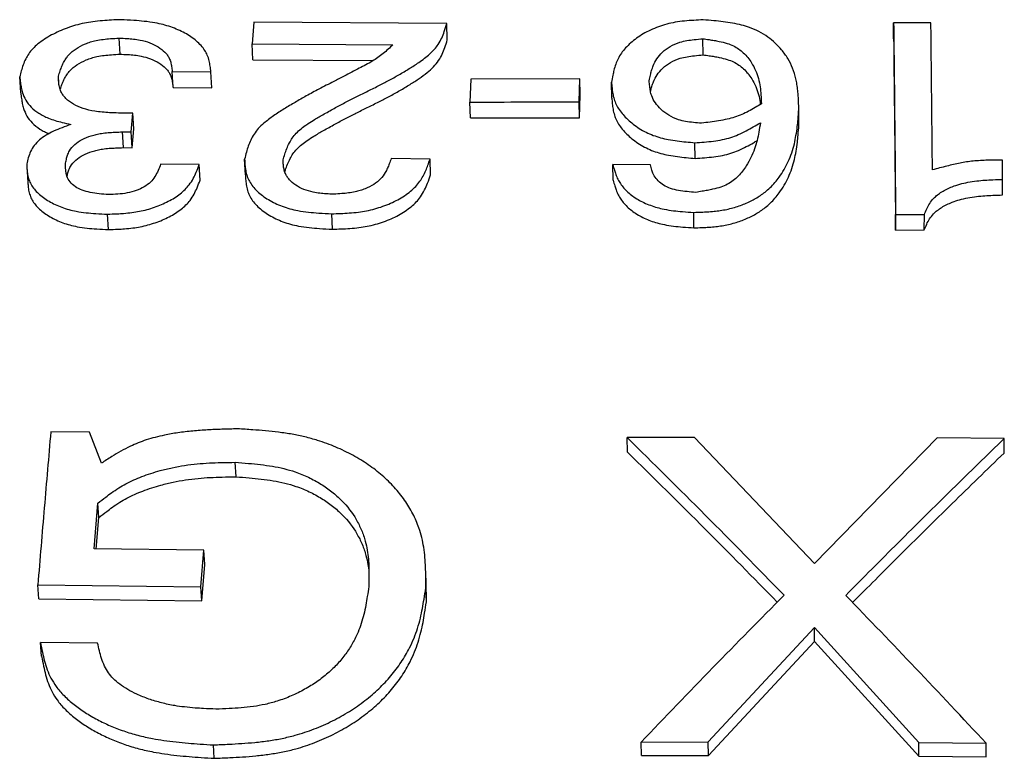
# Model space of a CAD drawing. Units: millimetres. Extents: x 0 to 420, y 0 to 297.
# Drawn here: x 234 to 239, y 144 to 148 of the extents above; entities that cross this region are included whole.
import ezdxf

# ---------------------------------------------------------------- set-up
doc = ezdxf.new("R2010")
doc.units = ezdxf.units.MM

msp = doc.modelspace()

# ---------------------------------------------------------------- linework, layer by layer
at = {"color": 7, "linetype": 'Continuous', "lineweight": 25}
for p, q in [((235.5591, 147.9436), (235.5511, 147.8387)), ((236.4943, 147.9364), (235.5591, 147.9436)), ((236.4967, 147.8582), (236.4943, 147.9364)), ((238.6598, 147.8621), (238.66, 147.9403)), ((238.8406, 147.9407), (238.66, 147.9403)), ((234.9107, 147.7881), (234.9064, 147.866)), ((235.5511, 147.8387), (236.2333, 147.8341)), ((235.5547, 147.7609), (235.5511, 147.8387)), ((237.7367, 147.7848), (237.7357, 147.8627)), ((235.5547, 147.7609), (236.1374, 147.757)), ((235.1636, 147.7041), (235.3515, 147.7029)), ((235.1677, 147.6268), (235.1636, 147.7041)), ((235.3553, 147.6256), (235.3515, 147.7029)), ((234.4294, 147.6012), (234.4245, 147.6785)), ((234.6139, 147.6499), (234.612, 147.6808)), ((236.6104, 147.6675), (236.6067, 147.556)), ((237.1395, 147.6687), (236.6104, 147.6675)), ((237.1363, 147.5567), (237.1395, 147.6687)), ((237.1411, 147.5914), (237.1395, 147.6687)), ((237.2944, 147.5751), (237.2929, 147.6523)), ((235.1677, 147.6268), (235.3553, 147.6256)), ((236.609, 147.4792), (236.6067, 147.556)), ((237.1379, 147.4799), (237.1363, 147.5567)), ((237.1379, 147.4799), (237.1411, 147.5914)), ((234.9727, 147.5025), (234.9033, 147.5027)), ((234.9648, 147.4109), (234.9727, 147.5025)), ((234.977, 147.4259), (234.9727, 147.5025)), ((238.2009, 147.4438), (238.2005, 147.5205)), ((234.9231, 147.411), (234.9648, 147.4109)), ((234.9275, 147.3348), (234.9231, 147.411)), ((234.9692, 147.3346), (234.9648, 147.4109)), ((234.9692, 147.3346), (234.977, 147.4259)), ((237.6978, 147.2827), (237.6968, 147.3587)), ((234.9275, 147.3348), (234.9692, 147.3346)), ((235.5181, 147.2031), (235.5144, 147.2789)), ((236.4131, 147.2795), (236.2252, 147.2816)), ((236.4157, 147.2037), (236.4131, 147.2795)), ((239.188, 147.1807), (239.1872, 147.2745)), ((234.4594, 147.2378), (234.4597, 147.2331)), ((235.2947, 147.253), (235.1076, 147.2542)), ((235.2987, 147.1773), (235.2947, 147.253)), ((237.4814, 147.2519), (237.2992, 147.2524)), ((237.3007, 147.1767), (237.2992, 147.2524)), ((239.1872, 147.1053), (239.188, 147.1807)), ((237.6923, 146.9462), (237.6912, 147.021)), ((234.8552, 146.9375), (234.8506, 147.0123)), ((235.9397, 146.9396), (235.9365, 147.0144)), ((238.6695, 146.9354), (238.6696, 147.0101)), ((238.6696, 147.0101), (238.809, 147.0105)), ((238.8086, 146.9358), (238.809, 147.0105)), ((238.6695, 146.9354), (238.8086, 146.9358)), ((234.7633, 145.9556), (234.5752, 145.9571)), ((234.8205, 145.8047), (234.7633, 145.9556)), ((237.6945, 145.9301), (237.3688, 145.9288)), ((237.3704, 145.858), (237.3688, 145.9288)), ((238.2769, 145.3189), (237.6945, 145.9301)), ((238.8708, 145.9275), (238.2769, 145.3189)), ((239.1963, 145.9251), (238.8708, 145.9275)), ((239.1954, 145.8543), (239.1963, 145.9251)), ((235.473, 145.7391), (235.469, 145.8094)), ((234.785, 145.389), (234.8039, 145.6115)), ((234.8088, 145.542), (234.8039, 145.6115)), ((234.7957, 145.3889), (234.8088, 145.542)), ((235.3172, 145.3826), (234.785, 145.389)), ((235.3029, 145.2061), (235.3172, 145.3826)), ((235.3214, 145.3139), (235.3172, 145.3826)), ((235.3072, 145.1381), (235.3214, 145.3139)), ((234.5124, 145.2147), (235.3029, 145.2061)), ((234.5177, 145.1466), (234.5124, 145.2147)), ((235.3072, 145.1381), (235.3029, 145.2061)), ((236.3954, 145.1324), (236.3925, 145.2004)), ((234.5177, 145.1466), (235.3072, 145.1381)), ((237.7616, 144.4532), (238.2768, 145.0081)), ((238.2768, 145.0081), (238.7826, 144.4501)), ((238.2771, 144.9408), (238.2768, 145.0081)), ((234.802, 144.933), (234.5253, 144.9358)), ((234.5307, 144.8688), (234.5253, 144.9358)), ((237.7626, 144.3879), (238.2771, 144.9408)), ((238.2771, 144.9408), (238.7823, 144.3849)), ((237.4357, 144.4522), (237.7616, 144.4532)), ((237.4372, 144.387), (237.4357, 144.4522)), ((237.7626, 144.3879), (237.7616, 144.4532)), ((238.7823, 144.3849), (238.7826, 144.4501)), ((238.7826, 144.4501), (239.1085, 144.4472)), ((239.1077, 144.382), (239.1085, 144.4472)), ((235.3677, 144.3741), (235.3635, 144.4392)), ((237.4372, 144.387), (237.7626, 144.3879)), ((238.7823, 144.3849), (239.1077, 144.382))]:
    msp.add_line(p, q, dxfattribs=at)
for points, knots in [([(234.9149, 147.9553), (234.8999, 147.9547), (234.87, 147.9535), (234.8247, 147.9508), (234.7804, 147.9462), (234.7224, 147.9364), (234.6674, 147.9204), (234.6156, 147.8995), (234.566, 147.8753), (234.5219, 147.847), (234.4874, 147.815), (234.4675, 147.7904), (234.4523, 147.7639), (234.4408, 147.7361), (234.4319, 147.7072), (234.427, 147.6881), (234.4245, 147.6785)], [0, 0, 0, 0, 0.0626787, 0.1250281, 0.1897761, 0.2486396, 0.3730443, 0.436175, 0.4996046, 0.628988, 0.6898714, 0.7494073, 0.8075713, 0.8733361, 0.9364295, 1, 1, 1, 1]), ([(235.3515, 147.7029), (235.3504, 147.7118), (235.3481, 147.7297), (235.3431, 147.7565), (235.3349, 147.7824), (235.3176, 147.8156), (235.283, 147.8533), (235.2264, 147.8917), (235.1694, 147.9167), (235.1195, 147.9317), (235.0767, 147.9411), (235.029, 147.9476), (234.9736, 147.9522), (234.9356, 147.9542), (234.9149, 147.9553)], [0, 0, 0, 0, 0.062991, 0.125583, 0.190512, 0.249566, 0.374527, 0.50061, 0.626194, 0.688425, 0.750566, 0.830066, 0.907258, 1, 1, 1, 1]), ([(235.7009, 147.2756), (235.7037, 147.2848), (235.7091, 147.303), (235.7185, 147.3304), (235.7302, 147.3566), (235.7449, 147.3817), (235.7642, 147.405), (235.7878, 147.4267), (235.8158, 147.4474), (235.8506, 147.4699), (235.8959, 147.496), (235.9471, 147.5246), (235.9999, 147.5529), (236.0522, 147.5798), (236.1065, 147.6066), (236.1603, 147.6333), (236.2126, 147.6604), (236.263, 147.6882), (236.3119, 147.7173), (236.3632, 147.7505), (236.4136, 147.7882), (236.4506, 147.8288), (236.4706, 147.8661), (236.4836, 147.9002), (236.4905, 147.9235), (236.4943, 147.9364)], [0, 0, 0, 0, 0.0320093, 0.0637527, 0.0967546, 0.1258546, 0.1558832, 0.1872131, 0.2165334, 0.2500729, 0.2964088, 0.3511635, 0.4006443, 0.4490357, 0.500139, 0.5530553, 0.6006493, 0.649857, 0.701193, 0.7499442, 0.8128408, 0.8745854, 0.9143043, 0.9529966, 1, 1, 1, 1]), ([(237.7375, 147.9545), (237.7222, 147.9538), (237.6919, 147.9523), (237.6465, 147.949), (237.6022, 147.9434), (237.5596, 147.9343), (237.5193, 147.9214), (237.4684, 147.8999), (237.4119, 147.8665), (237.367, 147.8271), (237.3396, 147.7928), (237.3239, 147.7664), (237.3124, 147.7387), (237.3045, 147.712), (237.2983, 147.6828), (237.2949, 147.6636), (237.2929, 147.6523)], [0, 0, 0, 0, 0.06295, 0.125413, 0.188477, 0.248844, 0.309946, 0.373809, 0.500084, 0.625864, 0.688063, 0.750025, 0.808497, 0.874261, 0.926567, 1, 1, 1, 1]), ([(238.2005, 147.5205), (238.2001, 147.5325), (238.1994, 147.5538), (238.1979, 147.5841), (238.1956, 147.6125), (238.1919, 147.6408), (238.1849, 147.6772), (238.1719, 147.7194), (238.1488, 147.7665), (238.1199, 147.8073), (238.087, 147.8421), (238.0506, 147.8718), (238.0093, 147.8975), (237.9661, 147.9167), (237.9223, 147.9298), (237.8791, 147.9389), (237.8336, 147.9454), (237.7862, 147.9504), (237.7543, 147.9531), (237.7375, 147.9545)], [0, 0, 0, 0, 0.0598848, 0.1064408, 0.1518236, 0.2026378, 0.2489931, 0.336753, 0.4196592, 0.4987654, 0.5639148, 0.6261592, 0.6903568, 0.7503565, 0.7958442, 0.8460227, 0.8964813, 0.9455814, 1, 1, 1, 1]), ([(238.66, 147.9403), (238.6616, 147.789), (238.6648, 147.4864), (238.668, 147.1689), (238.6696, 147.0101)], [0, 0, 0, 0, 0.5, 1, 1, 1, 1]), ([(238.8481, 147.2266), (238.8469, 147.3479), (238.8444, 147.5904), (238.8418, 147.8239), (238.8406, 147.9407)], [0, 0, 0, 0, 0.5, 1, 1, 1, 1]), ([(234.612, 147.6808), (234.6149, 147.6898), (234.6201, 147.7063), (234.629, 147.7303), (234.6388, 147.7511), (234.6502, 147.7695), (234.6673, 147.7911), (234.6962, 147.8156), (234.7339, 147.8353), (234.7676, 147.8475), (234.7967, 147.8551), (234.8292, 147.8603), (234.8667, 147.8638), (234.8923, 147.8652), (234.9064, 147.866)], [0, 0, 0, 0, 0.095088, 0.17367, 0.254094, 0.317838, 0.377037, 0.500443, 0.626371, 0.689176, 0.751171, 0.830325, 0.907195, 1, 1, 1, 1]), ([(234.9064, 147.866), (234.9192, 147.8655), (234.9426, 147.8646), (234.9768, 147.8619), (235.0146, 147.8562), (235.0561, 147.8443), (235.0968, 147.8244), (235.1239, 147.8033), (235.1402, 147.7843), (235.1502, 147.7678), (235.1569, 147.7491), (235.1611, 147.7273), (235.1627, 147.7123), (235.1636, 147.7041)], [0, 0, 0, 0, 0.092415, 0.168791, 0.248729, 0.37405, 0.49927, 0.62529, 0.687892, 0.749789, 0.829243, 0.906486, 1, 1, 1, 1]), ([(236.2333, 147.8341), (236.2181, 147.8195), (236.1884, 147.7911), (236.1336, 147.7523), (236.0672, 147.7181), (236.0047, 147.6854), (235.9395, 147.6518), (235.8777, 147.6204), (235.8152, 147.5868), (235.7592, 147.5548), (235.7062, 147.5227), (235.6545, 147.4896), (235.6119, 147.4577), (235.5806, 147.4279), (235.5591, 147.4003), (235.5435, 147.3718), (235.5319, 147.3426), (235.5227, 147.3117), (235.5174, 147.2905), (235.5144, 147.2789)], [0, 0, 0, 0, 0.072148, 0.140263, 0.212312, 0.293959, 0.350309, 0.429772, 0.498845, 0.561652, 0.62383, 0.687268, 0.750198, 0.792263, 0.831483, 0.873496, 0.913605, 0.952726, 1, 1, 1, 1]), ([(235.7097, 147.2172), (235.7107, 147.2205), (235.7145, 147.2328), (235.722, 147.2544), (235.7336, 147.2806), (235.7483, 147.3056), (235.7675, 147.3288), (235.7912, 147.3504), (235.8191, 147.371), (235.8539, 147.3934), (235.899, 147.4194), (235.9502, 147.4479), (236.0029, 147.4761), (236.0552, 147.5029), (236.1094, 147.5296), (236.1632, 147.5562), (236.2161, 147.5835), (236.2668, 147.6115), (236.3157, 147.6406), (236.3601, 147.6694), (236.3988, 147.6975), (236.4311, 147.7263), (236.4561, 147.7566), (236.4731, 147.7882), (236.486, 147.8221), (236.4929, 147.8454), (236.4967, 147.8582)], [0, 0, 0, 0, 0.011951, 0.04432, 0.077968, 0.107654, 0.13828, 0.170256, 0.200174, 0.234421, 0.281662, 0.337629, 0.388241, 0.437489, 0.489763, 0.543796, 0.592392, 0.644476, 0.696572, 0.744826, 0.789164, 0.830829, 0.872108, 0.912609, 0.952068, 1, 1, 1, 1]), ([(237.4754, 147.6596), (237.4773, 147.6686), (237.4807, 147.685), (237.4867, 147.7091), (237.4957, 147.7358), (237.5109, 147.7664), (237.5381, 147.7988), (237.5752, 147.827), (237.6174, 147.8454), (237.658, 147.8542), (237.6955, 147.8592), (237.7215, 147.8615), (237.7357, 147.8627)], [0, 0, 0, 0, 0.093319, 0.170842, 0.250877, 0.374874, 0.500567, 0.627089, 0.750027, 0.828673, 0.905933, 1, 1, 1, 1]), ([(237.7357, 147.8627), (237.7456, 147.8613), (237.7637, 147.8588), (237.7899, 147.8548), (237.8194, 147.8493), (237.8514, 147.8414), (237.8941, 147.8252), (237.9374, 147.7934), (237.9695, 147.7515), (237.9919, 147.7088), (238.0055, 147.6699), (238.0133, 147.6304), (238.0172, 147.5897), (238.0183, 147.5622), (238.019, 147.5477)], [0, 0, 0, 0, 0.047783, 0.087453, 0.128003, 0.193014, 0.250087, 0.362916, 0.50141, 0.598043, 0.698707, 0.797117, 0.893374, 1, 1, 1, 1]), ([(238.6598, 147.8621), (238.6614, 147.7113), (238.6646, 147.4099), (238.6679, 147.0935), (238.6695, 146.9354)], [0, 0, 0, 0, 0.4999999, 1, 1, 1, 1]), ([(234.6211, 147.6169), (234.6225, 147.6214), (234.6263, 147.6334), (234.6336, 147.6529), (234.6434, 147.6736), (234.6549, 147.6919), (234.6719, 147.7134), (234.7008, 147.7378), (234.7384, 147.7575), (234.7721, 147.7696), (234.8012, 147.7772), (234.8336, 147.7824), (234.871, 147.7858), (234.8967, 147.7873), (234.9107, 147.7881)], [0, 0, 0, 0, 0.0504, 0.132755, 0.217069, 0.283868, 0.345953, 0.475384, 0.607542, 0.673458, 0.738593, 0.821712, 0.902477, 1, 1, 1, 1]), ([(234.9107, 147.7881), (234.9235, 147.7875), (234.9468, 147.7866), (234.981, 147.784), (235.0188, 147.7782), (235.0602, 147.7664), (235.1009, 147.7466), (235.128, 147.7255), (235.1442, 147.7066), (235.1543, 147.6901), (235.1609, 147.6716), (235.1652, 147.6499), (235.1668, 147.635), (235.1677, 147.6268)], [0, 0, 0, 0, 0.0925, 0.168965, 0.249022, 0.374419, 0.499707, 0.625807, 0.688468, 0.750091, 0.829437, 0.906593, 1, 1, 1, 1]), ([(237.4819, 147.6068), (237.4821, 147.6076), (237.4839, 147.6159), (237.488, 147.6317), (237.4969, 147.6583), (237.5121, 147.6888), (237.5393, 147.7211), (237.5764, 147.7492), (237.6185, 147.7675), (237.6591, 147.7763), (237.6965, 147.7813), (237.7224, 147.7835), (237.7367, 147.7848)], [0, 0, 0, 0, 0.009275, 0.093891, 0.181252, 0.316616, 0.453874, 0.592108, 0.726518, 0.812548, 0.897077, 1, 1, 1, 1]), ([(237.7367, 147.7848), (237.7465, 147.7834), (237.7646, 147.7809), (237.7908, 147.7769), (237.8202, 147.7715), (237.8522, 147.7635), (237.8949, 147.7474), (237.9381, 147.7158), (237.9701, 147.6739), (237.9926, 147.6314), (238.0059, 147.5927), (238.0123, 147.5635), (238.0139, 147.5475), (238.0142, 147.5448)], [0, 0, 0, 0, 0.058538, 0.107138, 0.156811, 0.236438, 0.306317, 0.44437, 0.613719, 0.731849, 0.85489, 0.975165, 1, 1, 1, 1]), ([(234.4245, 147.6785), (234.4256, 147.6689), (234.4278, 147.6513), (234.4321, 147.6255), (234.4391, 147.597), (234.4525, 147.5646), (234.4788, 147.5304), (234.5099, 147.5056), (234.5394, 147.4887), (234.5657, 147.4767), (234.5963, 147.4663), (234.6327, 147.4564), (234.658, 147.4504), (234.6719, 147.4471)], [0, 0, 0, 0, 0.09433, 0.172304, 0.252669, 0.376267, 0.500309, 0.625971, 0.688602, 0.750857, 0.830329, 0.907039, 1, 1, 1, 1]), ([(234.9033, 147.5027), (234.8889, 147.5032), (234.8625, 147.5041), (234.8238, 147.5066), (234.7803, 147.512), (234.732, 147.5233), (234.6838, 147.5443), (234.6525, 147.5677), (234.6338, 147.5893), (234.6228, 147.6082), (234.6162, 147.6295), (234.6129, 147.6544), (234.6123, 147.6714), (234.612, 147.6808)], [0, 0, 0, 0, 0.09235, 0.168635, 0.248566, 0.377224, 0.498692, 0.625045, 0.687828, 0.749659, 0.828986, 0.90621, 1, 1, 1, 1]), ([(237.2929, 147.6523), (237.2935, 147.6432), (237.2949, 147.625), (237.2982, 147.5974), (237.3043, 147.5706), (237.3179, 147.5354), (237.3466, 147.4938), (237.3957, 147.4478), (237.447, 147.4147), (237.4939, 147.3942), (237.5301, 147.3825), (237.5695, 147.3738), (237.6108, 147.3674), (237.654, 147.3626), (237.6825, 147.36), (237.6968, 147.3587)], [0, 0, 0, 0, 0.06283, 0.125339, 0.1903, 0.249254, 0.373826, 0.500352, 0.63023, 0.690932, 0.749971, 0.807974, 0.87361, 0.936563, 1, 1, 1, 1]), ([(237.729, 147.4537), (237.7159, 147.4546), (237.69, 147.4563), (237.6523, 147.4609), (237.6107, 147.4711), (237.5695, 147.4907), (237.5319, 147.5189), (237.5034, 147.5512), (237.4878, 147.5822), (237.4807, 147.6095), (237.4773, 147.6339), (237.4761, 147.6505), (237.4754, 147.6596)], [0, 0, 0, 0, 0.085744, 0.169461, 0.248949, 0.373868, 0.500312, 0.624862, 0.750164, 0.829875, 0.906953, 1, 1, 1, 1]), ([(234.4294, 147.6012), (234.4306, 147.5916), (234.4327, 147.5741), (234.437, 147.5485), (234.4441, 147.5201), (234.4574, 147.4877), (234.4837, 147.4536), (234.5148, 147.429), (234.544, 147.4121), (234.5601, 147.4052), (234.5681, 147.4017)], [0, 0, 0, 0, 0.125743, 0.229699, 0.336877, 0.501695, 0.667165, 0.834874, 0.918465, 1, 1, 1, 1]), ([(236.6067, 147.556), (236.6949, 147.5561), (236.7877, 147.5562), (236.9201, 147.5563), (237.0084, 147.5565), (237.0921, 147.5566), (237.1363, 147.5567)], [0, 0, 0, 0, 0.5, 0.525807, 0.749999, 1, 1, 1, 1]), ([(237.2944, 147.5751), (237.295, 147.5661), (237.2963, 147.548), (237.2997, 147.5205), (237.3058, 147.4937), (237.3194, 147.4587), (237.348, 147.4172), (237.397, 147.3714), (237.4483, 147.3385), (237.4952, 147.318), (237.5313, 147.3063), (237.5707, 147.2976), (237.612, 147.2913), (237.655, 147.2865), (237.6835, 147.284), (237.6978, 147.2827)], [0, 0, 0, 0, 0.062757, 0.1251949, 0.1900717, 0.2489796, 0.373459, 0.499942, 0.629823, 0.6905641, 0.7496663, 0.8077117, 0.8734467, 0.9364807, 1, 1, 1, 1]), ([(238.019, 147.5477), (238.0089, 147.5414), (237.9888, 147.5289), (237.9578, 147.511), (237.925, 147.4949), (237.8901, 147.482), (237.852, 147.4722), (237.8122, 147.4647), (237.7705, 147.4588), (237.7428, 147.4554), (237.729, 147.4537)], [0, 0, 0, 0, 0.127028, 0.252698, 0.376281, 0.498382, 0.614169, 0.745683, 0.872255, 1, 1, 1, 1]), ([(237.6912, 147.021), (237.7039, 147.0214), (237.7254, 147.0221), (237.7583, 147.0237), (237.7886, 147.026), (237.8309, 147.0312), (237.8822, 147.042), (237.9399, 147.0619), (237.9923, 147.0878), (238.0321, 147.115), (238.0622, 147.1413), (238.0852, 147.1655), (238.1082, 147.1945), (238.1303, 147.2286), (238.1504, 147.2679), (238.1668, 147.31), (238.1789, 147.3521), (238.1874, 147.3948), (238.1929, 147.4342), (238.1971, 147.4766), (238.1992, 147.5043), (238.2005, 147.5205)], [0, 0, 0, 0, 0.03659, 0.062498, 0.09533, 0.124675, 0.186956, 0.249696, 0.311657, 0.374749, 0.414293, 0.455875, 0.499775, 0.557905, 0.618793, 0.682798, 0.750233, 0.809258, 0.875141, 0.927099, 1, 1, 1, 1]), ([(236.609, 147.4792), (236.6971, 147.4793), (236.7898, 147.4794), (236.9221, 147.4795), (237.0102, 147.4797), (237.0939, 147.4798), (237.1379, 147.4799)], [0, 0, 0, 0, 0.5, 0.525798, 0.749999, 1, 1, 1, 1]), ([(237.6968, 147.3587), (237.712, 147.3598), (237.7421, 147.3618), (237.7868, 147.3662), (237.8302, 147.3729), (237.8706, 147.3834), (237.9088, 147.3981), (237.945, 147.4156), (237.9802, 147.4352), (238.0028, 147.4487), (238.0142, 147.4554)], [0, 0, 0, 0, 0.127224, 0.252845, 0.376019, 0.497517, 0.61293, 0.744511, 0.871553, 1, 1, 1, 1]), ([(238.0142, 147.4554), (238.0118, 147.4404), (238.0073, 147.4117), (237.9986, 147.3693), (237.9865, 147.328), (237.9693, 147.2871), (237.9491, 147.251), (237.9285, 147.2213), (237.9077, 147.1968), (237.8839, 147.1752), (237.8553, 147.1567), (237.8213, 147.1428), (237.7881, 147.1337), (237.7575, 147.1275), (237.7302, 147.1227), (237.7115, 147.1198), (237.7011, 147.1182)], [0, 0, 0, 0, 0.1066927, 0.2028276, 0.3002169, 0.4003795, 0.4982633, 0.5666709, 0.6265851, 0.6916253, 0.7499561, 0.8068435, 0.8718398, 0.9123848, 0.9519003, 1, 1, 1, 1]), ([(234.6719, 147.4471), (234.6436, 147.437), (234.5877, 147.4171), (234.515, 147.3742), (234.473, 147.3169), (234.4633, 147.2762), (234.4584, 147.2558)], [0, 0, 0, 0, 0.2529891, 0.499709, 0.7501705, 1, 1, 1, 1]), ([(234.6461, 147.2531), (234.6475, 147.2614), (234.65, 147.2765), (234.6558, 147.2988), (234.6671, 147.3235), (234.6889, 147.3506), (234.7257, 147.376), (234.7632, 147.3909), (234.7957, 147.3995), (234.8232, 147.4047), (234.8532, 147.4081), (234.8873, 147.41), (234.9105, 147.4107), (234.9231, 147.411)], [0, 0, 0, 0, 0.092622, 0.169149, 0.249463, 0.377024, 0.499826, 0.62555, 0.687631, 0.751065, 0.830729, 0.907635, 1, 1, 1, 1]), ([(237.6923, 146.9462), (237.7049, 146.9466), (237.7264, 146.9473), (237.7592, 146.9488), (237.7895, 146.9512), (237.8318, 146.9563), (237.883, 146.9671), (237.9407, 146.9869), (237.993, 147.0127), (238.0327, 147.0398), (238.0628, 147.0661), (238.0857, 147.0902), (238.1087, 147.1191), (238.1308, 147.153), (238.1509, 147.1921), (238.1673, 147.2341), (238.1793, 147.276), (238.1878, 147.3186), (238.1934, 147.3579), (238.1975, 147.4001), (238.1996, 147.4277), (238.2009, 147.4438)], [0, 0, 0, 0, 0.036634, 0.062598, 0.095465, 0.124871, 0.187225, 0.250046, 0.31204, 0.375162, 0.414698, 0.456273, 0.500165, 0.558259, 0.619105, 0.683065, 0.750452, 0.809419, 0.875252, 0.927158, 1, 1, 1, 1]), ([(237.6978, 147.2827), (237.713, 147.2837), (237.7431, 147.2858), (237.7877, 147.2901), (237.831, 147.2968), (237.8714, 147.3073), (237.9095, 147.3219), (237.9457, 147.3393), (237.9752, 147.3557), (237.9922, 147.3657), (237.998, 147.3691)], [0, 0, 0, 0, 0.135882, 0.270049, 0.40159, 0.531314, 0.654471, 0.794922, 0.930469, 1, 1, 1, 1]), ([(234.6541, 147.195), (234.6545, 147.1974), (234.6561, 147.2066), (234.6606, 147.2229), (234.6718, 147.2476), (234.6936, 147.2745), (234.7303, 147.2998), (234.7678, 147.3147), (234.8003, 147.3233), (234.8276, 147.3285), (234.8576, 147.3318), (234.8917, 147.3338), (234.9149, 147.3344), (234.9275, 147.3348)], [0, 0, 0, 0, 0.02888, 0.11066, 0.196525, 0.332882, 0.464285, 0.59888, 0.665331, 0.733312, 0.818621, 0.901021, 1, 1, 1, 1]), ([(235.5144, 147.2789), (235.515, 147.2698), (235.5161, 147.2515), (235.5193, 147.2239), (235.5259, 147.1971), (235.5411, 147.1624), (235.5733, 147.1224), (235.628, 147.0813), (235.6841, 147.0543), (235.7334, 147.0383), (235.7759, 147.0284), (235.8231, 147.0217), (235.8781, 147.0172), (235.9158, 147.0154), (235.9365, 147.0144)], [0, 0, 0, 0, 0.062977, 0.125544, 0.190429, 0.249463, 0.374403, 0.500554, 0.626248, 0.688507, 0.750544, 0.829899, 0.906685, 1, 1, 1, 1]), ([(235.947, 147.1089), (235.9345, 147.1095), (235.9117, 147.1105), (235.8782, 147.1133), (235.8411, 147.1193), (235.8004, 147.1314), (235.7607, 147.1522), (235.7349, 147.1742), (235.7198, 147.194), (235.7107, 147.211), (235.7051, 147.2301), (235.7021, 147.2522), (235.7013, 147.2673), (235.7009, 147.2756)], [0, 0, 0, 0, 0.092557, 0.168751, 0.248679, 0.374916, 0.499115, 0.625203, 0.687812, 0.749851, 0.829305, 0.906477, 1, 1, 1, 1]), ([(235.9365, 147.0144), (235.9508, 147.0148), (235.9792, 147.0157), (236.0224, 147.0179), (236.0645, 147.0219), (236.12, 147.0305), (236.1864, 147.0488), (236.259, 147.0811), (236.3107, 147.1154), (236.3442, 147.1465), (236.3643, 147.1709), (236.3803, 147.197), (236.3928, 147.2232), (236.4035, 147.2511), (236.4097, 147.2695), (236.4131, 147.2795)], [0, 0, 0, 0, 0.062584, 0.124914, 0.189892, 0.248839, 0.373456, 0.49939, 0.625332, 0.687957, 0.749687, 0.808094, 0.873876, 0.931437, 1, 1, 1, 1]), ([(236.2252, 147.2816), (236.2221, 147.2731), (236.2165, 147.2576), (236.2072, 147.235), (236.1946, 147.2103), (236.1748, 147.1828), (236.1415, 147.1555), (236.1061, 147.1377), (236.0747, 147.1267), (236.0478, 147.1198), (236.0179, 147.1148), (235.9835, 147.1114), (235.9599, 147.1098), (235.947, 147.1089)], [0, 0, 0, 0, 0.095443, 0.174044, 0.25456, 0.37731, 0.500344, 0.626094, 0.688811, 0.751305, 0.830663, 0.907254, 1, 1, 1, 1]), ([(239.1872, 147.2745), (239.1635, 147.2744), (239.1161, 147.2743), (239.047, 147.2708), (238.9805, 147.2607), (238.9151, 147.2453), (238.8712, 147.2331), (238.8481, 147.2266)], [0, 0, 0, 0, 0.2023838, 0.4052238, 0.5916268, 0.7851509, 1, 1, 1, 1]), ([(234.4584, 147.2558), (234.4588, 147.2473), (234.4596, 147.2303), (234.4624, 147.2046), (234.4684, 147.1797), (234.4827, 147.1476), (234.5134, 147.111), (234.5647, 147.0735), (234.6168, 147.049), (234.6625, 147.0344), (234.7017, 147.0253), (234.7455, 147.0191), (234.7965, 147.015), (234.8315, 147.0132), (234.8506, 147.0123)], [0, 0, 0, 0, 0.0630779, 0.1256938, 0.1905103, 0.2495046, 0.3744446, 0.5007031, 0.6263165, 0.688521, 0.750557, 0.8299335, 0.9067275, 1, 1, 1, 1]), ([(234.46, 147.2291), (234.46, 147.2289), (234.4602, 147.2272), (234.4604, 147.2238), (234.4608, 147.2189), (234.4609, 147.2172)], [0, 0, 0, 0, 0.109813, 0.701693, 1, 1, 1, 1]), ([(234.4609, 147.2172), (234.461, 147.2159), (234.4614, 147.2086), (234.4627, 147.1885), (234.4638, 147.1713), (234.4643, 147.1624)], [0, 0, 0, 0, 0.096912, 0.533529, 1, 1, 1, 1]), ([(234.8548, 147.1071), (234.8249, 147.1096), (234.7808, 147.1132), (234.7263, 147.1273), (234.6925, 147.1449), (234.6675, 147.1684), (234.6467, 147.2045), (234.6464, 147.2337), (234.6461, 147.2531)], [0, 0, 0, 0, 0.255644, 0.377571, 0.499686, 0.625668, 0.751344, 1, 1, 1, 1]), ([(234.8506, 147.0123), (234.8658, 147.0129), (234.8917, 147.0139), (234.9311, 147.0162), (234.9673, 147.0199), (235.018, 147.0279), (235.0789, 147.0444), (235.1462, 147.0733), (235.1949, 147.104), (235.2269, 147.132), (235.2486, 147.1567), (235.2661, 147.1847), (235.2814, 147.2177), (235.29, 147.2405), (235.2947, 147.253)], [0, 0, 0, 0, 0.073146, 0.1249, 0.189887, 0.248835, 0.373397, 0.499405, 0.625391, 0.688071, 0.749591, 0.829011, 0.906233, 1, 1, 1, 1]), ([(235.1076, 147.2542), (235.0998, 147.234), (235.0881, 147.2042), (235.0597, 147.1672), (235.0288, 147.1437), (234.9901, 147.1258), (234.9318, 147.11), (234.8855, 147.1083), (234.8548, 147.1071)], [0, 0, 0, 0, 0.255156, 0.377786, 0.500595, 0.626445, 0.751663, 1, 1, 1, 1]), ([(237.2992, 147.2524), (237.3017, 147.2432), (237.306, 147.2276), (237.3136, 147.2038), (237.3228, 147.1821), (237.3399, 147.1523), (237.3702, 147.1178), (237.4196, 147.082), (237.4696, 147.0585), (237.5132, 147.0442), (237.5505, 147.0352), (237.592, 147.0288), (237.6402, 147.0242), (237.6731, 147.0221), (237.6912, 147.021)], [0, 0, 0, 0, 0.073179, 0.125189, 0.190379, 0.249541, 0.374495, 0.500195, 0.625901, 0.688281, 0.750492, 0.829978, 0.906793, 1, 1, 1, 1]), ([(237.7011, 147.1182), (237.6727, 147.1203), (237.6306, 147.1234), (237.5777, 147.136), (237.5438, 147.152), (237.5174, 147.1735), (237.4924, 147.2066), (237.4858, 147.2338), (237.4814, 147.2519)], [0, 0, 0, 0, 0.2554373, 0.377529, 0.4996174, 0.6254059, 0.7513081, 1, 1, 1, 1]), ([(234.4643, 147.1638), (234.4645, 147.1608), (234.4651, 147.1493), (234.4674, 147.1291), (234.4734, 147.1043), (234.4876, 147.0723), (234.5183, 147.0358), (234.5696, 146.9985), (234.6216, 146.9741), (234.6672, 146.9595), (234.7064, 146.9505), (234.7502, 146.9443), (234.8011, 146.9402), (234.836, 146.9384), (234.8552, 146.9375)], [0, 0, 0, 0, 0.023627, 0.088788, 0.15623, 0.217651, 0.34775, 0.479292, 0.61023, 0.675072, 0.739793, 0.82257, 0.902684, 1, 1, 1, 1]), ([(234.8552, 146.9375), (234.8703, 146.9381), (234.8962, 146.9392), (234.9355, 146.9414), (234.9717, 146.9451), (235.0224, 146.9531), (235.0831, 146.9695), (235.1504, 146.9983), (235.199, 147.0289), (235.231, 147.0568), (235.2526, 147.0813), (235.2701, 147.1093), (235.2854, 147.1422), (235.294, 147.1649), (235.2987, 147.1773)], [0, 0, 0, 0, 0.073219, 0.125038, 0.190079, 0.249099, 0.373755, 0.499807, 0.625775, 0.688406, 0.74989, 0.829202, 0.906329, 1, 1, 1, 1]), ([(235.5181, 147.2031), (235.5187, 147.194), (235.5198, 147.1759), (235.523, 147.1483), (235.5296, 147.1217), (235.5447, 147.0871), (235.577, 147.0472), (235.6316, 147.0062), (235.6876, 146.9794), (235.7369, 146.9634), (235.7793, 146.9535), (235.8265, 146.9469), (235.8814, 146.9424), (235.9191, 146.9406), (235.9397, 146.9396)], [0, 0, 0, 0, 0.0628939, 0.1253806, 0.1901727, 0.2491564, 0.3740053, 0.5001322, 0.6258697, 0.688154, 0.7502657, 0.8296861, 0.9065635, 1, 1, 1, 1]), ([(235.9397, 146.9396), (235.954, 146.94), (235.9823, 146.9409), (236.0255, 146.9431), (236.0676, 146.947), (236.123, 146.9557), (236.1893, 146.9739), (236.2618, 147.006), (236.3134, 147.0403), (236.3469, 147.0713), (236.3693, 147.0984), (236.3872, 147.1291), (236.4026, 147.1653), (236.4111, 147.1901), (236.4157, 147.2037)], [0, 0, 0, 0, 0.062657, 0.125058, 0.190088, 0.249117, 0.373833, 0.499814, 0.625738, 0.688316, 0.75001, 0.829388, 0.906472, 1, 1, 1, 1]), ([(237.3007, 147.1767), (237.3032, 147.1676), (237.3075, 147.152), (237.3151, 147.1283), (237.3242, 147.1067), (237.3413, 147.077), (237.3717, 147.0427), (237.421, 147.007), (237.4709, 146.9835), (237.5144, 146.9693), (237.5517, 146.9604), (237.5932, 146.954), (237.6412, 146.9494), (237.6742, 146.9473), (237.6923, 146.9462)], [0, 0, 0, 0, 0.0730716, 0.1250335, 0.1901301, 0.24925, 0.3741169, 0.4997915, 0.6255373, 0.6879368, 0.7502239, 0.8297691, 0.9066721, 1, 1, 1, 1]), ([(238.809, 147.0105), (238.8126, 147.0198), (238.8199, 147.0381), (238.8334, 147.0645), (238.8556, 147.0934), (238.885, 147.1164), (238.9174, 147.1343), (238.9463, 147.147), (238.9805, 147.1583), (239.0202, 147.1676), (239.0613, 147.1739), (239.1021, 147.1775), (239.144, 147.1795), (239.1725, 147.1803), (239.188, 147.1807)], [0, 0, 0, 0, 0.085449, 0.169603, 0.249704, 0.374902, 0.437265, 0.500652, 0.580826, 0.663864, 0.750922, 0.830739, 0.907803, 1, 1, 1, 1]), ([(238.8086, 146.9358), (238.8123, 146.945), (238.8195, 146.9632), (238.833, 146.9896), (238.8552, 147.0183), (238.8846, 147.0412), (238.9169, 147.0591), (238.9458, 147.0717), (238.9799, 147.0829), (239.0196, 147.0922), (239.0606, 147.0985), (239.1014, 147.1021), (239.1432, 147.1041), (239.1717, 147.1049), (239.1872, 147.1053)], [0, 0, 0, 0, 0.085321, 0.169362, 0.24939, 0.374519, 0.436851, 0.500271, 0.580449, 0.66354, 0.750697, 0.830539, 0.907678, 1, 1, 1, 1]), ([(235.4804, 145.9715), (235.4551, 145.9708), (235.4066, 145.9696), (235.3342, 145.9666), (235.263, 145.9616), (235.1929, 145.9533), (235.1172, 145.94), (235.0391, 145.9196), (234.9687, 145.8921), (234.9143, 145.8634), (234.8678, 145.8354), (234.8372, 145.8155), (234.8205, 145.8047)], [0, 0, 0, 0, 0.106366, 0.203367, 0.304163, 0.406025, 0.499858, 0.628781, 0.749793, 0.829673, 0.90715, 1, 1, 1, 1]), ([(236.3925, 145.2004), (236.3925, 145.2187), (236.3925, 145.2522), (236.3916, 145.3013), (236.3888, 145.3486), (236.3833, 145.3965), (236.374, 145.4444), (236.3578, 145.4991), (236.3312, 145.5604), (236.2911, 145.6264), (236.2414, 145.6886), (236.1826, 145.7461), (236.1153, 145.7983), (236.0399, 145.8445), (235.9577, 145.8842), (235.879, 145.9129), (235.8077, 145.9328), (235.7443, 145.946), (235.6803, 145.9554), (235.6164, 145.9621), (235.5501, 145.9672), (235.5049, 145.97), (235.4804, 145.9715)], [0, 0, 0, 0, 0.046459, 0.085137, 0.125234, 0.16767, 0.208556, 0.249783, 0.31234, 0.375174, 0.438029, 0.500501, 0.563156, 0.625514, 0.688548, 0.7508, 0.792493, 0.832866, 0.87514, 0.915106, 0.953893, 1, 1, 1, 1]), ([(234.5752, 145.9571), (234.5646, 145.835), (234.5435, 145.591), (234.5228, 145.3401), (234.5124, 145.2147)], [0, 0, 0, 0, 0.4999998, 1, 1, 1, 1]), ([(237.3688, 145.9288), (237.4949, 145.8043), (237.7483, 145.5541), (238.0015, 145.2952), (238.1289, 145.165)], [0, 0, 0, 0, 0.497337, 1, 1, 1, 1]), ([(238.4277, 145.1642), (238.5124, 145.2494), (238.6846, 145.4227), (238.9408, 145.6763), (239.1122, 145.8432), (239.1963, 145.9251)], [0, 0, 0, 0, 0.330338, 0.6714244, 1, 1, 1, 1]), ([(237.3704, 145.858), (237.4962, 145.7341), (237.7381, 145.496), (237.9798, 145.2495), (238.0957, 145.1313)], [0, 0, 0, 0, 0.52043, 1, 1, 1, 1]), ([(238.461, 145.1295), (238.5346, 145.2033), (238.6955, 145.3648), (238.9403, 145.6065), (239.1115, 145.7728), (239.1954, 145.8543)], [0, 0, 0, 0, 0.300147, 0.656608, 1, 1, 1, 1]), ([(234.8039, 145.6115), (234.8163, 145.6213), (234.8376, 145.638), (234.8707, 145.6629), (234.9032, 145.6847), (234.9511, 145.7126), (235.0174, 145.7421), (235.0936, 145.7667), (235.1635, 145.7838), (235.2237, 145.7947), (235.2839, 145.8021), (235.3431, 145.8062), (235.4045, 145.8084), (235.4463, 145.809), (235.469, 145.8094)], [0, 0, 0, 0, 0.072967, 0.125358, 0.190491, 0.249917, 0.370608, 0.50039, 0.583715, 0.666829, 0.750276, 0.830277, 0.9077, 1, 1, 1, 1]), ([(235.469, 145.8094), (235.4904, 145.8078), (235.5312, 145.8046), (235.5914, 145.7987), (235.649, 145.7907), (235.7058, 145.7794), (235.7649, 145.7622), (235.8254, 145.7374), (235.8848, 145.7049), (235.9386, 145.667), (236.0003, 145.6116), (236.0485, 145.5487), (236.0821, 145.4806), (236.0992, 145.4305), (236.1097, 145.3834), (236.1151, 145.3401), (236.1172, 145.297), (236.1172, 145.2526), (236.1165, 145.2225), (236.1161, 145.2067)], [0, 0, 0, 0, 0.05357, 0.102145, 0.151255, 0.199946, 0.249332, 0.311095, 0.374778, 0.437347, 0.500528, 0.622959, 0.685726, 0.750348, 0.800232, 0.849244, 0.898438, 0.946698, 1, 1, 1, 1]), ([(234.8088, 145.542), (234.8211, 145.5517), (234.8424, 145.5683), (234.8755, 145.5931), (234.9079, 145.6149), (234.9558, 145.6427), (235.022, 145.6721), (235.0981, 145.6966), (235.1678, 145.7136), (235.2279, 145.7245), (235.2881, 145.7319), (235.3472, 145.7359), (235.4086, 145.7381), (235.4503, 145.7388), (235.473, 145.7391)], [0, 0, 0, 0, 0.07289, 0.12525, 0.190321, 0.249733, 0.370376, 0.500186, 0.583514, 0.666657, 0.750155, 0.830176, 0.907642, 1, 1, 1, 1]), ([(235.473, 145.7391), (235.4943, 145.7375), (235.5351, 145.7343), (235.5952, 145.7284), (235.6527, 145.7205), (235.7094, 145.7092), (235.7684, 145.6921), (235.8289, 145.6674), (235.8883, 145.635), (235.942, 145.5973), (236.0036, 145.5421), (236.0517, 145.4794), (236.0854, 145.4115), (236.1023, 145.3616), (236.1126, 145.3166), (236.1156, 145.2898), (236.1169, 145.2775)], [0, 0, 0, 0, 0.0636512, 0.1213674, 0.1797273, 0.2375863, 0.2962653, 0.3696102, 0.4452375, 0.5194975, 0.594483, 0.7397079, 0.8141431, 0.8907726, 0.9499095, 1, 1, 1, 1]), ([(236.394, 145.235), (236.3935, 145.2475), (236.3924, 145.2726), (236.3916, 145.2933), (236.3912, 145.3036)], [0, 0, 0, 0, 0.500094, 1, 1, 1, 1]), ([(236.1161, 145.2067), (236.1138, 145.1909), (236.1095, 145.1609), (236.102, 145.1159), (236.0927, 145.0718), (236.0804, 145.0283), (236.0631, 144.9815), (236.039, 144.9324), (236.0059, 144.8807), (235.966, 144.8318), (235.919, 144.7861), (235.8657, 144.7446), (235.8061, 144.7075), (235.7415, 144.6757), (235.677, 144.6517), (235.6153, 144.635), (235.5568, 144.6246), (235.4983, 144.6184), (235.4374, 144.6147), (235.3963, 144.6132), (235.3746, 144.6125)], [0, 0, 0, 0, 0.053399, 0.101663, 0.151868, 0.202706, 0.249709, 0.313038, 0.375054, 0.438054, 0.500135, 0.562864, 0.625291, 0.688655, 0.75078, 0.800736, 0.849189, 0.898168, 0.946346, 1, 1, 1, 1]), ([(236.3954, 145.1324), (236.3953, 145.1506), (236.3952, 145.184), (236.395, 145.2182), (236.394, 145.2342), (236.3939, 145.2351)], [0, 0, 0, 0, 0.530687, 0.972539, 1, 1, 1, 1]), ([(235.3635, 144.4392), (235.3886, 144.4403), (235.4342, 144.4422), (235.5012, 144.4459), (235.5657, 144.451), (235.6311, 144.4587), (235.6964, 144.47), (235.7704, 144.4878), (235.8531, 144.5153), (235.9412, 144.5545), (236.0238, 144.6008), (236.0989, 144.6531), (236.1663, 144.7108), (236.2249, 144.7731), (236.2748, 144.8395), (236.3108, 144.9012), (236.336, 144.9563), (236.3533, 145.0045), (236.3664, 145.0526), (236.3764, 145.1), (236.3848, 145.149), (236.3898, 145.1823), (236.3925, 145.2004)], [0, 0, 0, 0, 0.046865, 0.085275, 0.125294, 0.167588, 0.2082, 0.249296, 0.311111, 0.374615, 0.437235, 0.500193, 0.5626, 0.625129, 0.687444, 0.750303, 0.791963, 0.832625, 0.875063, 0.915087, 0.953601, 1, 1, 1, 1]), ([(238.1289, 145.165), (238.0139, 145.0485), (237.7827, 144.8143), (237.5518, 144.5733), (237.4357, 144.4522)], [0, 0, 0, 0, 0.497495, 1, 1, 1, 1]), ([(239.1085, 144.4472), (238.9945, 144.569), (238.7676, 144.8114), (238.5406, 145.047), (238.4277, 145.1642)], [0, 0, 0, 0, 0.502518, 1, 1, 1, 1]), ([(235.3677, 144.3741), (235.3928, 144.3751), (235.4384, 144.377), (235.5053, 144.3807), (235.5697, 144.3858), (235.635, 144.3935), (235.7002, 144.4047), (235.7741, 144.4224), (235.8567, 144.4498), (235.9447, 144.4888), (236.0271, 144.535), (236.1021, 144.5871), (236.1694, 144.6446), (236.228, 144.7067), (236.2778, 144.7728), (236.3137, 144.8343), (236.3389, 144.8892), (236.3562, 144.9372), (236.3693, 144.9851), (236.3793, 145.0323), (236.3877, 145.0812), (236.3926, 145.1143), (236.3954, 145.1324)], [0, 0, 0, 0, 0.0469131, 0.0853681, 0.1254449, 0.1677795, 0.2084363, 0.249581, 0.3114402, 0.3749886, 0.4376242, 0.5005936, 0.5629848, 0.6254936, 0.6877622, 0.7505751, 0.79219, 0.8328092, 0.8752067, 0.9151799, 0.9536521, 1, 1, 1, 1]), ([(234.5253, 144.9358), (234.5283, 144.9199), (234.534, 144.8899), (234.5442, 144.8456), (234.5573, 144.8034), (234.5752, 144.762), (234.6016, 144.7195), (234.639, 144.6763), (234.6868, 144.6342), (234.7413, 144.5956), (234.8001, 144.5614), (234.8627, 144.5313), (234.9283, 144.5059), (234.997, 144.4851), (235.062, 144.4705), (235.124, 144.4604), (235.1819, 144.4532), (235.241, 144.4477), (235.3015, 144.4432), (235.3421, 144.4406), (235.3635, 144.4392)], [0, 0, 0, 0, 0.054077, 0.102679, 0.151843, 0.2004, 0.249608, 0.310316, 0.374788, 0.437106, 0.501202, 0.563791, 0.625915, 0.688069, 0.750745, 0.796927, 0.847722, 0.898113, 0.946204, 1, 1, 1, 1]), ([(235.3746, 144.6125), (235.355, 144.6134), (235.3216, 144.615), (235.2708, 144.618), (235.2242, 144.6224), (235.1698, 144.63), (235.1118, 144.6423), (235.0498, 144.6608), (234.9797, 144.6889), (234.9208, 144.722), (234.8776, 144.7594), (234.8531, 144.7889), (234.8347, 144.8221), (234.8208, 144.8578), (234.8105, 144.8955), (234.8048, 144.9205), (234.802, 144.933)], [0, 0, 0, 0, 0.073077, 0.124639, 0.189758, 0.248505, 0.331488, 0.415422, 0.4992, 0.631431, 0.69144, 0.748818, 0.806656, 0.872401, 0.935856, 1, 1, 1, 1]), ([(234.5307, 144.8688), (234.5337, 144.853), (234.5394, 144.823), (234.5495, 144.7789), (234.5626, 144.7368), (234.5805, 144.6956), (234.6069, 144.6533), (234.6442, 144.6103), (234.6919, 144.5683), (234.7464, 144.5298), (234.8051, 144.4957), (234.8677, 144.4658), (234.9332, 144.4405), (235.0017, 144.4198), (235.0667, 144.4052), (235.1286, 144.3951), (235.1864, 144.388), (235.2454, 144.3825), (235.3059, 144.378), (235.3464, 144.3754), (235.3677, 144.3741)], [0, 0, 0, 0, 0.053999, 0.102534, 0.151638, 0.200141, 0.249308, 0.309969, 0.374425, 0.436728, 0.500838, 0.563439, 0.625591, 0.687787, 0.750519, 0.796729, 0.847573, 0.898006, 0.946148, 1, 1, 1, 1])]:
    msp.add_open_spline(points, degree=3, knots=knots, dxfattribs=at)

doc.saveas('drawing.dxf')
